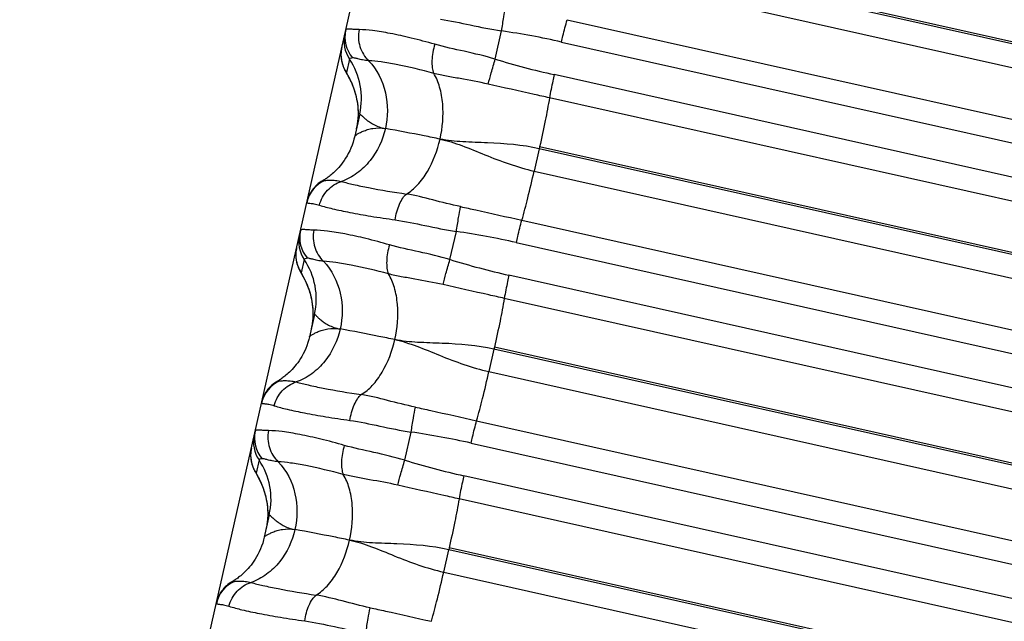
# Model space of a CAD drawing. Units: millimetres. Extents: x 5944 to 9084, y 1295 to 3777.
# Drawn here: x 6262 to 6279, y 3153 to 3164 of the extents above; entities that cross this region are included whole.
import ezdxf

# ---------------------------------------------------------------- set-up
doc = ezdxf.new("R2010")
doc.units = ezdxf.units.MM
doc.header["$LTSCALE"] = 326.7
doc.layers.get('0').update_dxf_attribs({"linetype": 'CONTINUOUS'})

msp = doc.modelspace()

# ---------------------------------------------------------------- linework, layer by layer
at = {"color": 7, "linetype": 'Continuous'}
for p, q in [((6172.097, 2741.029), (6284.547, 3239.646)), ((6269.915, 3162.917), (6270.023, 3163.399)), ((6267.358, 3162.696), (6267.381, 3162.655)), ((6267.381, 3162.655), (6267.389, 3162.641)), ((6267.595, 3161.978), (6267.509, 3161.596)), ((6269.14, 3159.485), (6269.249, 3159.966)), ((6266.582, 3159.273), (6266.608, 3159.227)), ((6266.608, 3159.227), (6266.616, 3159.213)), ((6266.821, 3158.547), (6266.735, 3158.165)), ((6268.366, 3156.052), (6268.475, 3156.534)), ((6265.81, 3155.845), (6265.835, 3155.799)), ((6265.835, 3155.799), (6265.843, 3155.785)), ((6266.047, 3155.116), (6265.961, 3154.734))]:
    msp.add_line(p, q, dxfattribs=at)
at = {"color": 9, "linetype": 'Continuous'}
for p, q in [((6315.54, 3154.942), (6271.441, 3164.816)), ((6315.548, 3154.976), (6271.449, 3164.851)), ((6271.354, 3164.433), (6315.454, 3154.558)), ((6271.145, 3163.592), (6315.244, 3153.718)), ((6271.049, 3163.21), (6315.149, 3153.335)), ((6267.419, 3162.918), (6267.367, 3162.687)), ((6315.022, 3152.776), (6270.923, 3162.651)), ((6314.942, 3152.38), (6270.843, 3162.255)), ((6270.667, 3161.384), (6270.58, 3161)), ((6270.674, 3161.418), (6270.667, 3161.384)), ((6314.766, 3151.508), (6270.667, 3161.384)), ((6314.774, 3151.542), (6270.674, 3161.418)), ((6270.58, 3161), (6314.68, 3151.125)), ((6270.37, 3160.159), (6314.47, 3150.284)), ((6270.275, 3159.777), (6314.374, 3149.902)), ((6266.646, 3159.487), (6266.594, 3159.259)), ((6314.248, 3149.342), (6270.149, 3159.218)), ((6314.168, 3148.946), (6270.069, 3158.822)), ((6269.9, 3157.985), (6269.893, 3157.951)), ((6313.999, 3148.109), (6269.9, 3157.985)), ((6269.893, 3157.951), (6269.806, 3157.568)), ((6313.992, 3148.075), (6269.893, 3157.951)), ((6269.806, 3157.568), (6313.905, 3147.692)), ((6269.596, 3156.727), (6313.695, 3146.851)), ((6269.501, 3156.344), (6313.6, 3146.468)), ((6265.872, 3156.056), (6265.821, 3155.831)), ((6313.474, 3145.909), (6269.375, 3155.786)), ((6313.394, 3145.513), (6269.295, 3155.39)), ((6269.032, 3154.136), (6269.119, 3154.519)), ((6269.126, 3154.552), (6269.119, 3154.519)), ((6313.217, 3144.642), (6269.119, 3154.519)), ((6313.225, 3144.675), (6269.126, 3154.552)), ((6269.032, 3154.136), (6313.131, 3144.258))]:
    msp.add_line(p, q, dxfattribs=at)
at = {"color": 7, "linetype": 'Continuous'}
for points in [[(6267.288, 3163.115), (6267.284, 3163.097), (6267.28, 3163.072), (6267.277, 3163.047), (6267.275, 3163.024), (6267.274, 3163.002), (6267.274, 3162.98), (6267.275, 3162.959), (6267.277, 3162.939), (6267.279, 3162.92), (6267.282, 3162.902), (6267.285, 3162.884), (6267.289, 3162.868), (6267.292, 3162.852), (6267.296, 3162.838), (6267.3, 3162.824), (6267.305, 3162.812), (6267.309, 3162.8), (6267.313, 3162.79), (6267.317, 3162.78), (6267.32, 3162.771), (6267.324, 3162.764), (6267.327, 3162.756), (6267.33, 3162.749), (6267.334, 3162.742), (6267.337, 3162.736), (6267.34, 3162.73), (6267.343, 3162.724), (6267.346, 3162.718), (6267.349, 3162.712), (6267.352, 3162.707), (6267.358, 3162.696)], [(6267.389, 3162.641), (6267.397, 3162.626), (6267.402, 3162.617), (6267.406, 3162.608), (6267.411, 3162.599), (6267.417, 3162.588), (6267.422, 3162.577), (6267.428, 3162.566), (6267.434, 3162.554), (6267.44, 3162.541), (6267.446, 3162.527), (6267.453, 3162.513), (6267.459, 3162.497), (6267.466, 3162.481), (6267.474, 3162.463), (6267.481, 3162.445), (6267.488, 3162.425), (6267.496, 3162.404), (6267.504, 3162.381), (6267.511, 3162.357), (6267.519, 3162.33), (6267.527, 3162.3), (6267.535, 3162.268), (6267.542, 3162.232), (6267.549, 3162.195), (6267.555, 3162.156), (6267.56, 3162.115), (6267.564, 3162.074), (6267.566, 3162.031), (6267.567, 3161.988), (6267.566, 3161.943), (6267.563, 3161.899), (6267.559, 3161.853), (6267.553, 3161.807), (6267.545, 3161.761), (6267.537, 3161.721)], [(6267.509, 3161.596), (6267.497, 3161.549), (6267.481, 3161.495), (6267.464, 3161.443), (6267.444, 3161.393), (6267.423, 3161.346), (6267.4, 3161.301), (6267.378, 3161.26), (6267.354, 3161.221), (6267.33, 3161.184), (6267.307, 3161.151), (6267.283, 3161.119), (6267.259, 3161.09), (6267.235, 3161.062), (6267.212, 3161.037), (6267.189, 3161.013), (6267.167, 3160.992), (6267.146, 3160.972), (6267.126, 3160.954), (6267.107, 3160.938), (6267.088, 3160.923), (6267.071, 3160.91), (6267.055, 3160.898), (6267.04, 3160.887), (6267.025, 3160.876), (6267.011, 3160.867), (6266.997, 3160.858), (6266.984, 3160.85), (6266.972, 3160.842), (6266.96, 3160.835), (6266.956, 3160.833)], [(6266.956, 3160.833), (6266.937, 3160.822), (6266.911, 3160.805), (6266.886, 3160.786), (6266.863, 3160.766), (6266.84, 3160.745), (6266.819, 3160.722), (6266.799, 3160.698), (6266.78, 3160.674), (6266.763, 3160.648), (6266.747, 3160.621), (6266.733, 3160.593), (6266.721, 3160.565), (6266.71, 3160.536), (6266.7, 3160.507), (6266.693, 3160.477)], [(6266.514, 3159.687), (6266.511, 3159.669), (6266.507, 3159.644), (6266.504, 3159.619), (6266.502, 3159.596), (6266.501, 3159.573), (6266.501, 3159.551), (6266.502, 3159.53), (6266.504, 3159.51), (6266.506, 3159.491), (6266.509, 3159.473), (6266.512, 3159.455), (6266.516, 3159.439), (6266.52, 3159.423), (6266.524, 3159.409), (6266.528, 3159.395), (6266.532, 3159.383), (6266.536, 3159.371), (6266.54, 3159.361), (6266.544, 3159.351), (6266.548, 3159.342), (6266.551, 3159.335), (6266.554, 3159.327), (6266.558, 3159.32), (6266.561, 3159.314), (6266.564, 3159.307), (6266.568, 3159.301), (6266.571, 3159.295), (6266.574, 3159.289), (6266.577, 3159.284), (6266.582, 3159.273)], [(6266.616, 3159.213), (6266.624, 3159.198), (6266.629, 3159.189), (6266.634, 3159.18), (6266.639, 3159.17), (6266.644, 3159.16), (6266.649, 3159.149), (6266.655, 3159.138), (6266.661, 3159.126), (6266.667, 3159.113), (6266.673, 3159.099), (6266.68, 3159.085), (6266.686, 3159.07), (6266.693, 3159.053), (6266.7, 3159.036), (6266.708, 3159.017), (6266.715, 3158.998), (6266.723, 3158.977), (6266.73, 3158.954), (6266.738, 3158.93), (6266.746, 3158.903), (6266.754, 3158.874), (6266.762, 3158.841), (6266.769, 3158.806), (6266.776, 3158.768), (6266.782, 3158.729), (6266.787, 3158.689), (6266.791, 3158.647), (6266.793, 3158.604), (6266.794, 3158.561), (6266.793, 3158.516), (6266.79, 3158.471), (6266.786, 3158.426), (6266.78, 3158.38), (6266.772, 3158.333), (6266.764, 3158.294)], [(6266.735, 3158.165), (6266.723, 3158.118), (6266.708, 3158.064), (6266.69, 3158.012), (6266.67, 3157.962), (6266.649, 3157.915), (6266.627, 3157.871), (6266.604, 3157.829), (6266.58, 3157.79), (6266.557, 3157.754), (6266.533, 3157.72), (6266.509, 3157.688), (6266.485, 3157.659), (6266.462, 3157.631), (6266.438, 3157.606), (6266.416, 3157.582), (6266.394, 3157.561), (6266.372, 3157.541), (6266.352, 3157.523), (6266.333, 3157.507), (6266.314, 3157.492), (6266.297, 3157.478), (6266.281, 3157.466), (6266.266, 3157.455), (6266.251, 3157.445), (6266.237, 3157.435), (6266.223, 3157.427), (6266.21, 3157.418), (6266.198, 3157.411), (6266.186, 3157.404)], [(6266.182, 3157.402), (6266.163, 3157.39), (6266.137, 3157.373), (6266.112, 3157.355), (6266.089, 3157.334), (6266.066, 3157.313), (6266.045, 3157.291), (6266.025, 3157.267), (6266.006, 3157.242), (6265.989, 3157.216), (6265.973, 3157.19), (6265.959, 3157.162), (6265.947, 3157.134), (6265.936, 3157.105), (6265.926, 3157.075), (6265.919, 3157.045)], [(6265.741, 3156.259), (6265.738, 3156.241), (6265.733, 3156.215), (6265.73, 3156.191), (6265.729, 3156.167), (6265.728, 3156.145), (6265.728, 3156.123), (6265.729, 3156.102), (6265.731, 3156.082), (6265.733, 3156.062), (6265.736, 3156.044), (6265.739, 3156.026), (6265.743, 3156.01), (6265.747, 3155.994), (6265.751, 3155.98), (6265.755, 3155.967), (6265.759, 3155.954), (6265.763, 3155.942), (6265.767, 3155.932), (6265.771, 3155.922), (6265.775, 3155.914), (6265.778, 3155.906), (6265.782, 3155.899), (6265.785, 3155.892), (6265.788, 3155.885), (6265.792, 3155.879), (6265.795, 3155.872), (6265.798, 3155.866), (6265.801, 3155.861), (6265.804, 3155.855), (6265.81, 3155.845)], [(6265.843, 3155.785), (6265.851, 3155.77), (6265.856, 3155.761), (6265.86, 3155.752), (6265.865, 3155.743), (6265.871, 3155.733), (6265.876, 3155.722), (6265.882, 3155.711), (6265.888, 3155.698), (6265.894, 3155.685), (6265.9, 3155.672), (6265.907, 3155.657), (6265.914, 3155.641), (6265.921, 3155.623), (6265.929, 3155.604), (6265.937, 3155.583), (6265.946, 3155.56), (6265.955, 3155.535), (6265.963, 3155.508), (6265.972, 3155.478), (6265.98, 3155.447), (6265.989, 3155.414), (6265.996, 3155.379), (6266.003, 3155.341), (6266.009, 3155.302), (6266.014, 3155.262), (6266.018, 3155.22), (6266.02, 3155.177), (6266.021, 3155.134), (6266.02, 3155.089), (6266.017, 3155.044), (6266.013, 3154.998), (6266.007, 3154.952), (6265.999, 3154.906), (6265.991, 3154.866)], [(6265.961, 3154.734), (6265.95, 3154.687), (6265.934, 3154.633), (6265.916, 3154.581), (6265.896, 3154.532), (6265.875, 3154.484), (6265.853, 3154.44), (6265.83, 3154.398), (6265.807, 3154.359), (6265.783, 3154.323), (6265.759, 3154.289), (6265.735, 3154.257), (6265.711, 3154.228), (6265.688, 3154.2), (6265.665, 3154.175), (6265.642, 3154.151), (6265.62, 3154.13), (6265.599, 3154.11), (6265.578, 3154.092), (6265.559, 3154.075), (6265.54, 3154.06), (6265.523, 3154.047), (6265.507, 3154.035), (6265.492, 3154.024), (6265.477, 3154.014), (6265.463, 3154.004), (6265.449, 3153.995), (6265.436, 3153.987), (6265.424, 3153.979), (6265.412, 3153.972)], [(6265.408, 3153.971), (6265.389, 3153.959), (6265.363, 3153.942), (6265.338, 3153.923), (6265.315, 3153.903), (6265.292, 3153.882), (6265.271, 3153.859), (6265.251, 3153.835), (6265.232, 3153.811), (6265.215, 3153.785), (6265.2, 3153.758), (6265.185, 3153.731), (6265.173, 3153.702), (6265.162, 3153.673), (6265.153, 3153.644), (6265.145, 3153.614)]]:
    msp.add_lwpolyline(points, dxfattribs=at)
at = {"color": 9, "linetype": 'Continuous'}
for centre, radius, start, end in [((6267.887, 3163.294), 0.546, 167.3332, 220.4462), ((6268.081, 3149.992), 13.547, 77.3423, 81.7561), ((6267.876, 3163.224), 0.55, 167.2932, 213.8737), ((6267.824, 3162.994), 0.55, 174.1133, 177.134), ((6267.826, 3162.993), 0.552, 171.1242, 174.1148), ((6267.825, 3162.994), 0.551, 170.0418, 171.1241), ((6267.822, 3162.994), 0.548, 167.2937, 170.0438), ((6267.82, 3162.994), 0.546, 177.5574, 180.2831), ((6267.822, 3162.994), 0.548, 180.2829, 180.7568), ((6267.824, 3162.994), 0.55, 180.7497, 213.8669), ((6267.821, 3162.994), 0.547, 177.136, 177.5567), ((6266.415, 3162.244), 1.209, 347.2931, 33.8737), ((6273.881, 3175.895), 13.57, 253.0033, 257.4087), ((6267.225, 3160.341), 0.549, 114.3116, 167.2824), ((6267.102, 3159.793), 0.55, 167.2931, 213.8732), ((6267.114, 3159.862), 0.546, 167.3329, 220.4446), ((6267.306, 3146.56), 13.546, 77.3411, 81.7549), ((6267.049, 3159.566), 0.548, 167.2937, 170.0444), ((6267.048, 3159.566), 0.547, 177.1533, 177.536), ((6267.047, 3159.566), 0.546, 177.5367, 180.2785), ((6267.049, 3159.566), 0.548, 180.2783, 180.778), ((6267.051, 3159.566), 0.55, 180.7708, 213.8665), ((6267.051, 3159.566), 0.55, 174.1309, 177.1513), ((6267.053, 3159.566), 0.552, 171.1371, 174.1323), ((6267.052, 3159.566), 0.551, 170.0424, 171.137), ((6265.642, 3158.813), 1.209, 347.2931, 33.8733), ((6273.108, 3172.462), 13.57, 253.002, 257.4075), ((6266.451, 3156.909), 0.549, 114.3109, 167.2822), ((6266.328, 3156.362), 0.55, 167.293, 213.8728), ((6266.34, 3156.43), 0.546, 167.3326, 220.443), ((6266.532, 3143.127), 13.546, 77.3398, 81.7538), ((6266.275, 3156.138), 0.547, 177.1678, 177.5142), ((6266.274, 3156.138), 0.546, 177.5149, 180.2765), ((6266.276, 3156.138), 0.548, 180.2764, 180.7954), ((6266.278, 3156.138), 0.55, 180.7881, 213.8662), ((6266.278, 3156.138), 0.55, 174.1456, 177.1658), ((6266.28, 3156.138), 0.552, 171.1479, 174.1471), ((6266.279, 3156.138), 0.551, 170.0431, 171.1478), ((6266.276, 3156.138), 0.548, 167.2937, 170.0451), ((6264.868, 3155.382), 1.209, 347.293, 33.8729), ((6272.334, 3169.029), 13.57, 253.0008, 257.4063), ((6265.677, 3153.478), 0.549, 114.3101, 167.2821)]:
    msp.add_arc(centre, radius, start, end, dxfattribs=at)
for points, knots in [([(6270.023, 3163.399), (6270.035, 3163.479), (6270.057, 3163.621), (6270.083, 3163.763), (6270.096, 3163.824)], [0, 0, 0, 0, 0.563212, 1, 1, 1, 1]), ([(6268.976, 3163.599), (6269.147, 3163.575), (6269.495, 3163.498), (6269.843, 3163.428), (6270.023, 3163.399)], [0, 0, 0, 0, 0.486919, 1, 1, 1, 1]), ([(6271.049, 3163.21), (6271.057, 3163.245), (6271.087, 3163.373), (6271.118, 3163.501), (6271.145, 3163.592)], [0, 0, 0, 0, 0.277557, 1, 1, 1, 1]), ([(6267.583, 3163.422), (6267.55, 3163.422), (6267.505, 3163.424), (6267.45, 3163.429), (6267.418, 3163.432), (6267.393, 3163.432), (6267.374, 3163.43), (6267.36, 3163.425), (6267.356, 3163.417), (6267.355, 3163.413)], [0, 0, 0, 0, 0.412945, 0.575493, 0.709266, 0.814883, 0.893856, 0.950917, 1, 1, 1, 1]), ([(6267.583, 3163.422), (6267.564, 3163.327), (6267.574, 3163.126), (6267.679, 3162.954), (6267.748, 3162.889)], [0, 0, 0, 0, 0.505723, 1, 1, 1, 1]), ([(6268.879, 3163.171), (6268.745, 3163.209), (6268.492, 3163.276), (6268.137, 3163.355), (6267.84, 3163.406), (6267.661, 3163.422), (6267.583, 3163.422)], [0, 0, 0, 0, 0.316156, 0.593489, 0.823507, 1, 1, 1, 1]), ([(6268.879, 3163.171), (6268.852, 3163.08), (6268.826, 3162.945), (6268.832, 3162.777), (6268.849, 3162.704), (6268.861, 3162.673)], [0, 0, 0, 0, 0.559566, 0.804309, 1, 1, 1, 1]), ([(6269.915, 3162.917), (6269.739, 3162.968), (6269.394, 3163.051), (6269.046, 3163.123), (6268.879, 3163.171)], [0, 0, 0, 0, 0.513136, 1, 1, 1, 1]), ([(6267.472, 3162.939), (6267.459, 3162.937), (6267.441, 3162.935), (6267.421, 3162.924), (6267.419, 3162.918)], [0, 0, 0, 0, 0.673218, 1, 1, 1, 1]), ([(6267.748, 3162.889), (6267.714, 3162.891), (6267.652, 3162.9), (6267.572, 3162.92), (6267.515, 3162.934), (6267.484, 3162.942), (6267.472, 3162.939)], [0, 0, 0, 0, 0.372979, 0.665222, 0.874784, 1, 1, 1, 1]), ([(6267.748, 3162.889), (6267.891, 3162.74), (6268.084, 3162.352), (6268.079, 3161.928), (6268.034, 3161.729)], [0, 0, 0, 0, 0.502307, 1, 1, 1, 1]), ([(6268.861, 3162.673), (6268.649, 3162.731), (6268.35, 3162.803), (6267.978, 3162.868), (6267.819, 3162.885), (6267.748, 3162.889)], [0, 0, 0, 0, 0.579848, 0.812513, 1, 1, 1, 1]), ([(6269.795, 3162.489), (6269.81, 3162.554), (6269.849, 3162.697), (6269.89, 3162.839), (6269.915, 3162.917)], [0, 0, 0, 0, 0.445312, 1, 1, 1, 1]), ([(6269.795, 3162.489), (6269.635, 3162.526), (6269.397, 3162.569), (6269.084, 3162.623), (6268.934, 3162.654), (6268.861, 3162.673)], [0, 0, 0, 0, 0.51669, 0.763687, 1, 1, 1, 1]), ([(6268.969, 3161.548), (6269.014, 3161.745), (6269.04, 3162.049), (6268.976, 3162.43), (6268.906, 3162.601), (6268.861, 3162.673)], [0, 0, 0, 0, 0.525074, 0.778834, 1, 1, 1, 1]), ([(6270.923, 3162.651), (6270.915, 3162.615), (6270.886, 3162.484), (6270.859, 3162.351), (6270.843, 3162.255)], [0, 0, 0, 0, 0.27232, 1, 1, 1, 1]), ([(6270.843, 3162.255), (6270.755, 3162.274), (6270.406, 3162.352), (6270.056, 3162.429), (6269.795, 3162.489)], [0, 0, 0, 0, 0.250729, 1, 1, 1, 1]), ([(6270.843, 3162.255), (6270.821, 3162.125), (6270.767, 3161.845), (6270.708, 3161.567), (6270.674, 3161.418)], [0, 0, 0, 0, 0.463115, 1, 1, 1, 1]), ([(6267.595, 3161.978), (6267.596, 3161.981), (6267.605, 3161.974), (6267.611, 3161.968), (6267.63, 3161.95), (6267.658, 3161.923), (6267.704, 3161.883), (6267.763, 3161.838), (6267.838, 3161.793), (6267.929, 3161.753), (6267.997, 3161.736), (6268.034, 3161.729)], [0, 0, 0, 0, 0.015337, 0.036978, 0.067804, 0.155117, 0.273471, 0.419265, 0.58921, 0.782265, 1, 1, 1, 1]), ([(6268.034, 3161.729), (6267.989, 3161.532), (6267.854, 3161.241), (6267.56, 3160.955), (6267.377, 3160.856), (6267.283, 3160.823)], [0, 0, 0, 0, 0.497755, 0.754385, 1, 1, 1, 1]), ([(6267.509, 3161.596), (6267.509, 3161.598), (6267.513, 3161.602), (6267.521, 3161.609), (6267.533, 3161.618), (6267.557, 3161.635), (6267.598, 3161.658), (6267.658, 3161.686), (6267.734, 3161.713), (6267.859, 3161.743), (6267.964, 3161.742), (6268.034, 3161.729)], [0, 0, 0, 0, 0.009923, 0.028746, 0.056253, 0.091992, 0.186156, 0.307426, 0.452141, 0.616644, 1, 1, 1, 1]), ([(6268.969, 3161.548), (6268.879, 3161.567), (6268.568, 3161.63), (6268.256, 3161.69), (6268.034, 3161.729)], [0, 0, 0, 0, 0.29039, 1, 1, 1, 1]), ([(6268.395, 3160.608), (6268.465, 3160.649), (6268.601, 3160.766), (6268.821, 3161.072), (6268.925, 3161.354), (6268.969, 3161.548)], [0, 0, 0, 0, 0.217368, 0.469214, 1, 1, 1, 1]), ([(6270.667, 3161.384), (6270.377, 3161.448), (6269.937, 3161.483), (6269.369, 3161.496), (6269.098, 3161.522), (6268.969, 3161.548)], [0, 0, 0, 0, 0.52247, 0.769692, 1, 1, 1, 1]), ([(6268.969, 3161.548), (6269.097, 3161.522), (6269.356, 3161.438), (6269.878, 3161.218), (6270.291, 3161.065), (6270.58, 3161)], [0, 0, 0, 0, 0.230158, 0.476947, 1, 1, 1, 1]), ([(6266.999, 3160.841), (6267.011, 3160.841), (6267.043, 3160.845), (6267.104, 3160.847), (6267.187, 3160.843), (6267.249, 3160.832), (6267.283, 3160.823)], [0, 0, 0, 0, 0.127091, 0.340883, 0.633397, 1, 1, 1, 1]), ([(6270.37, 3160.159), (6270.407, 3160.286), (6270.479, 3160.566), (6270.546, 3160.847), (6270.58, 3161)], [0, 0, 0, 0, 0.457223, 1, 1, 1, 1]), ([(6266.905, 3160.417), (6266.929, 3160.511), (6267.024, 3160.687), (6267.193, 3160.796), (6267.283, 3160.823)], [0, 0, 0, 0, 0.507716, 1, 1, 1, 1]), ([(6266.956, 3160.833), (6266.959, 3160.835), (6266.972, 3160.84), (6266.987, 3160.841), (6266.999, 3160.841)], [0, 0, 0, 0, 0.186933, 1, 1, 1, 1]), ([(6267.283, 3160.823), (6267.35, 3160.804), (6267.504, 3160.766), (6267.874, 3160.691), (6268.178, 3160.64), (6268.395, 3160.608)], [0, 0, 0, 0, 0.18632, 0.418877, 1, 1, 1, 1]), ([(6268.201, 3160.166), (6268.215, 3160.258), (6268.249, 3160.388), (6268.325, 3160.533), (6268.371, 3160.588), (6268.395, 3160.608)], [0, 0, 0, 0, 0.567291, 0.80953, 1, 1, 1, 1]), ([(6269.322, 3160.392), (6269.162, 3160.425), (6268.854, 3160.505), (6268.546, 3160.584), (6268.395, 3160.608)], [0, 0, 0, 0, 0.516772, 1, 1, 1, 1]), ([(6266.689, 3160.462), (6266.689, 3160.46), (6266.694, 3160.456), (6266.704, 3160.455), (6266.722, 3160.452), (6266.759, 3160.449), (6266.821, 3160.44), (6266.875, 3160.427), (6266.905, 3160.417)], [0, 0, 0, 0, 0.020709, 0.067844, 0.146503, 0.256673, 0.568923, 1, 1, 1, 1]), ([(6266.905, 3160.417), (6266.978, 3160.393), (6267.151, 3160.349), (6267.446, 3160.288), (6267.804, 3160.224), (6268.063, 3160.185), (6268.201, 3160.166)], [0, 0, 0, 0, 0.174918, 0.404865, 0.682838, 1, 1, 1, 1]), ([(6269.249, 3159.966), (6269.261, 3160.046), (6269.283, 3160.188), (6269.309, 3160.33), (6269.322, 3160.392)], [0, 0, 0, 0, 0.563151, 1, 1, 1, 1]), ([(6269.322, 3160.392), (6269.409, 3160.373), (6269.759, 3160.297), (6270.108, 3160.218), (6270.37, 3160.159)], [0, 0, 0, 0, 0.249129, 1, 1, 1, 1]), ([(6268.201, 3160.166), (6268.373, 3160.142), (6268.72, 3160.066), (6269.069, 3159.995), (6269.249, 3159.966)], [0, 0, 0, 0, 0.486918, 1, 1, 1, 1]), ([(6270.275, 3159.777), (6270.283, 3159.812), (6270.313, 3159.94), (6270.344, 3160.068), (6270.37, 3160.159)], [0, 0, 0, 0, 0.27752, 1, 1, 1, 1]), ([(6266.809, 3159.99), (6266.776, 3159.99), (6266.731, 3159.992), (6266.676, 3159.997), (6266.644, 3160), (6266.619, 3160.001), (6266.6, 3159.999), (6266.586, 3159.993), (6266.582, 3159.985), (6266.581, 3159.982)], [0, 0, 0, 0, 0.413131, 0.575754, 0.709579, 0.815216, 0.894158, 0.951108, 1, 1, 1, 1]), ([(6266.809, 3159.99), (6266.79, 3159.895), (6266.8, 3159.694), (6266.905, 3159.522), (6266.974, 3159.457)], [0, 0, 0, 0, 0.505738, 1, 1, 1, 1]), ([(6268.105, 3159.738), (6267.971, 3159.776), (6267.718, 3159.844), (6267.363, 3159.923), (6267.066, 3159.974), (6266.887, 3159.99), (6266.809, 3159.99)], [0, 0, 0, 0, 0.316167, 0.593506, 0.823522, 1, 1, 1, 1]), ([(6268.105, 3159.738), (6268.078, 3159.648), (6268.052, 3159.513), (6268.057, 3159.344), (6268.074, 3159.271), (6268.087, 3159.241)], [0, 0, 0, 0, 0.559619, 0.804345, 1, 1, 1, 1]), ([(6269.14, 3159.485), (6268.965, 3159.535), (6268.62, 3159.618), (6268.272, 3159.691), (6268.105, 3159.738)], [0, 0, 0, 0, 0.513136, 1, 1, 1, 1]), ([(6266.698, 3159.508), (6266.685, 3159.506), (6266.668, 3159.504), (6266.647, 3159.493), (6266.646, 3159.487)], [0, 0, 0, 0, 0.674678, 1, 1, 1, 1]), ([(6266.974, 3159.457), (6266.94, 3159.459), (6266.878, 3159.468), (6266.798, 3159.488), (6266.741, 3159.503), (6266.71, 3159.51), (6266.698, 3159.508)], [0, 0, 0, 0, 0.372975, 0.665238, 0.874821, 1, 1, 1, 1]), ([(6266.974, 3159.457), (6267.117, 3159.308), (6267.31, 3158.921), (6267.305, 3158.497), (6267.26, 3158.298)], [0, 0, 0, 0, 0.502289, 1, 1, 1, 1]), ([(6268.087, 3159.241), (6267.875, 3159.298), (6267.576, 3159.37), (6267.203, 3159.436), (6267.045, 3159.453), (6266.974, 3159.457)], [0, 0, 0, 0, 0.579861, 0.812525, 1, 1, 1, 1]), ([(6269.021, 3159.057), (6269.036, 3159.121), (6269.074, 3159.264), (6269.116, 3159.406), (6269.14, 3159.485)], [0, 0, 0, 0, 0.445255, 1, 1, 1, 1]), ([(6269.021, 3159.057), (6268.861, 3159.094), (6268.622, 3159.136), (6268.31, 3159.191), (6268.16, 3159.222), (6268.087, 3159.241)], [0, 0, 0, 0, 0.51669, 0.763686, 1, 1, 1, 1]), ([(6268.195, 3158.116), (6268.24, 3158.313), (6268.266, 3158.617), (6268.202, 3158.997), (6268.132, 3159.169), (6268.087, 3159.241)], [0, 0, 0, 0, 0.525114, 0.778861, 1, 1, 1, 1]), ([(6270.149, 3159.218), (6270.141, 3159.183), (6270.112, 3159.051), (6270.085, 3158.919), (6270.069, 3158.822)], [0, 0, 0, 0, 0.272356, 1, 1, 1, 1]), ([(6270.069, 3158.822), (6269.981, 3158.842), (6269.632, 3158.92), (6269.282, 3158.997), (6269.021, 3159.057)], [0, 0, 0, 0, 0.250729, 1, 1, 1, 1]), ([(6270.069, 3158.822), (6270.047, 3158.692), (6269.993, 3158.413), (6269.934, 3158.134), (6269.9, 3157.985)], [0, 0, 0, 0, 0.463083, 1, 1, 1, 1]), ([(6266.821, 3158.547), (6266.822, 3158.549), (6266.831, 3158.543), (6266.837, 3158.537), (6266.856, 3158.519), (6266.884, 3158.492), (6266.93, 3158.452), (6266.989, 3158.407), (6267.064, 3158.361), (6267.155, 3158.322), (6267.223, 3158.304), (6267.26, 3158.298)], [0, 0, 0, 0, 0.015348, 0.037022, 0.067879, 0.155243, 0.273627, 0.419428, 0.589351, 0.782353, 1, 1, 1, 1]), ([(6267.26, 3158.298), (6267.215, 3158.1), (6267.08, 3157.809), (6266.786, 3157.523), (6266.603, 3157.424), (6266.509, 3157.391)], [0, 0, 0, 0, 0.49774, 0.754377, 1, 1, 1, 1]), ([(6266.735, 3158.165), (6266.735, 3158.167), (6266.739, 3158.171), (6266.747, 3158.178), (6266.759, 3158.187), (6266.783, 3158.203), (6266.824, 3158.226), (6266.885, 3158.255), (6266.96, 3158.282), (6267.086, 3158.311), (6267.19, 3158.31), (6267.26, 3158.298)], [0, 0, 0, 0, 0.009854, 0.028622, 0.056085, 0.09179, 0.185909, 0.307166, 0.451897, 0.616446, 1, 1, 1, 1]), ([(6268.195, 3158.116), (6268.105, 3158.135), (6267.794, 3158.198), (6267.482, 3158.258), (6267.26, 3158.298)], [0, 0, 0, 0, 0.290392, 1, 1, 1, 1]), ([(6267.621, 3157.175), (6267.691, 3157.217), (6267.827, 3157.334), (6268.047, 3157.64), (6268.151, 3157.922), (6268.195, 3158.116)], [0, 0, 0, 0, 0.217394, 0.469254, 1, 1, 1, 1]), ([(6269.893, 3157.951), (6269.603, 3158.016), (6269.163, 3158.051), (6268.595, 3158.064), (6268.324, 3158.089), (6268.195, 3158.116)], [0, 0, 0, 0, 0.522475, 0.769694, 1, 1, 1, 1]), ([(6268.195, 3158.116), (6268.323, 3158.09), (6268.582, 3158.005), (6269.104, 3157.785), (6269.517, 3157.633), (6269.806, 3157.568)], [0, 0, 0, 0, 0.230158, 0.476951, 1, 1, 1, 1]), ([(6269.596, 3156.727), (6269.633, 3156.854), (6269.705, 3157.134), (6269.772, 3157.415), (6269.806, 3157.568)], [0, 0, 0, 0, 0.457272, 1, 1, 1, 1]), ([(6266.131, 3156.985), (6266.155, 3157.079), (6266.25, 3157.255), (6266.419, 3157.364), (6266.509, 3157.391)], [0, 0, 0, 0, 0.507703, 1, 1, 1, 1]), ([(6266.182, 3157.402), (6266.185, 3157.403), (6266.198, 3157.409), (6266.213, 3157.41), (6266.225, 3157.41)], [0, 0, 0, 0, 0.185927, 1, 1, 1, 1]), ([(6266.225, 3157.41), (6266.237, 3157.41), (6266.269, 3157.413), (6266.33, 3157.415), (6266.413, 3157.411), (6266.475, 3157.4), (6266.509, 3157.391)], [0, 0, 0, 0, 0.127027, 0.340786, 0.633317, 1, 1, 1, 1]), ([(6266.509, 3157.391), (6266.576, 3157.372), (6266.73, 3157.334), (6267.1, 3157.258), (6267.404, 3157.208), (6267.621, 3157.175)], [0, 0, 0, 0, 0.186325, 0.418882, 1, 1, 1, 1]), ([(6267.427, 3156.734), (6267.441, 3156.825), (6267.475, 3156.955), (6267.551, 3157.101), (6267.597, 3157.156), (6267.621, 3157.175)], [0, 0, 0, 0, 0.567237, 0.809493, 1, 1, 1, 1]), ([(6268.548, 3156.959), (6268.388, 3156.993), (6268.08, 3157.072), (6267.772, 3157.151), (6267.621, 3157.175)], [0, 0, 0, 0, 0.516773, 1, 1, 1, 1]), ([(6265.915, 3157.03), (6265.915, 3157.029), (6265.92, 3157.025), (6265.93, 3157.024), (6265.948, 3157.021), (6265.985, 3157.017), (6266.047, 3157.009), (6266.101, 3156.995), (6266.131, 3156.985)], [0, 0, 0, 0, 0.020871, 0.068013, 0.146645, 0.256777, 0.568955, 1, 1, 1, 1]), ([(6266.131, 3156.985), (6266.204, 3156.961), (6266.377, 3156.916), (6266.672, 3156.855), (6267.03, 3156.792), (6267.289, 3156.753), (6267.427, 3156.734)], [0, 0, 0, 0, 0.174925, 0.404872, 0.682842, 1, 1, 1, 1]), ([(6268.475, 3156.534), (6268.487, 3156.614), (6268.509, 3156.756), (6268.535, 3156.898), (6268.548, 3156.959)], [0, 0, 0, 0, 0.563091, 1, 1, 1, 1]), ([(6268.548, 3156.959), (6268.635, 3156.941), (6268.985, 3156.865), (6269.334, 3156.785), (6269.596, 3156.727)], [0, 0, 0, 0, 0.249129, 1, 1, 1, 1]), ([(6267.427, 3156.734), (6267.599, 3156.71), (6267.946, 3156.633), (6268.295, 3156.562), (6268.475, 3156.534)], [0, 0, 0, 0, 0.486918, 1, 1, 1, 1]), ([(6269.501, 3156.344), (6269.509, 3156.38), (6269.539, 3156.508), (6269.57, 3156.635), (6269.596, 3156.727)], [0, 0, 0, 0, 0.277483, 1, 1, 1, 1]), ([(6266.035, 3156.558), (6266.002, 3156.558), (6265.957, 3156.56), (6265.902, 3156.565), (6265.87, 3156.568), (6265.845, 3156.569), (6265.827, 3156.567), (6265.812, 3156.562), (6265.808, 3156.554), (6265.807, 3156.55)], [0, 0, 0, 0, 0.413318, 0.576015, 0.709893, 0.815549, 0.894461, 0.951301, 1, 1, 1, 1]), ([(6266.035, 3156.558), (6266.016, 3156.463), (6266.026, 3156.262), (6266.131, 3156.09), (6266.2, 3156.025)], [0, 0, 0, 0, 0.505753, 1, 1, 1, 1]), ([(6267.331, 3156.306), (6267.197, 3156.344), (6266.944, 3156.412), (6266.589, 3156.49), (6266.292, 3156.542), (6266.113, 3156.558), (6266.035, 3156.558)], [0, 0, 0, 0, 0.316177, 0.593523, 0.823538, 1, 1, 1, 1]), ([(6267.331, 3156.306), (6267.304, 3156.215), (6267.278, 3156.08), (6267.283, 3155.912), (6267.3, 3155.839), (6267.313, 3155.808)], [0, 0, 0, 0, 0.559672, 0.804381, 1, 1, 1, 1]), ([(6268.366, 3156.052), (6268.191, 3156.103), (6267.845, 3156.185), (6267.497, 3156.258), (6267.331, 3156.306)], [0, 0, 0, 0, 0.513136, 1, 1, 1, 1]), ([(6265.924, 3156.076), (6265.911, 3156.074), (6265.894, 3156.072), (6265.873, 3156.062), (6265.872, 3156.056)], [0, 0, 0, 0, 0.676147, 1, 1, 1, 1]), ([(6266.2, 3156.025), (6266.166, 3156.028), (6266.104, 3156.037), (6266.024, 3156.056), (6265.968, 3156.071), (6265.936, 3156.078), (6265.924, 3156.076)], [0, 0, 0, 0, 0.37297, 0.665253, 0.874858, 1, 1, 1, 1]), ([(6266.2, 3156.025), (6266.343, 3155.876), (6266.536, 3155.489), (6266.531, 3155.065), (6266.486, 3154.866)], [0, 0, 0, 0, 0.502271, 1, 1, 1, 1]), ([(6267.313, 3155.808), (6267.101, 3155.866), (6266.802, 3155.938), (6266.429, 3156.004), (6266.271, 3156.021), (6266.2, 3156.025)], [0, 0, 0, 0, 0.579874, 0.812536, 1, 1, 1, 1]), ([(6268.247, 3155.624), (6268.262, 3155.688), (6268.3, 3155.832), (6268.342, 3155.974), (6268.366, 3156.052)], [0, 0, 0, 0, 0.445198, 1, 1, 1, 1]), ([(6268.247, 3155.624), (6268.087, 3155.661), (6267.848, 3155.703), (6267.536, 3155.758), (6267.386, 3155.789), (6267.313, 3155.808)], [0, 0, 0, 0, 0.51669, 0.763686, 1, 1, 1, 1]), ([(6267.421, 3154.684), (6267.466, 3154.88), (6267.492, 3155.185), (6267.428, 3155.565), (6267.358, 3155.736), (6267.313, 3155.808)], [0, 0, 0, 0, 0.525154, 0.778888, 1, 1, 1, 1]), ([(6269.295, 3155.39), (6269.207, 3155.409), (6268.858, 3155.487), (6268.508, 3155.564), (6268.247, 3155.624)], [0, 0, 0, 0, 0.250729, 1, 1, 1, 1]), ([(6269.375, 3155.786), (6269.367, 3155.75), (6269.338, 3155.618), (6269.311, 3155.486), (6269.295, 3155.39)], [0, 0, 0, 0, 0.272391, 1, 1, 1, 1]), ([(6269.295, 3155.39), (6269.273, 3155.26), (6269.219, 3154.98), (6269.159, 3154.701), (6269.126, 3154.552)], [0, 0, 0, 0, 0.463051, 1, 1, 1, 1]), ([(6266.047, 3155.116), (6266.048, 3155.118), (6266.058, 3155.111), (6266.064, 3155.105), (6266.082, 3155.088), (6266.11, 3155.06), (6266.156, 3155.02), (6266.215, 3154.975), (6266.29, 3154.93), (6266.381, 3154.89), (6266.449, 3154.872), (6266.486, 3154.866)], [0, 0, 0, 0, 0.01536, 0.037067, 0.067956, 0.155372, 0.273785, 0.419592, 0.589494, 0.782442, 1, 1, 1, 1]), ([(6266.486, 3154.866), (6266.441, 3154.668), (6266.306, 3154.377), (6266.012, 3154.091), (6265.829, 3153.992), (6265.735, 3153.959)], [0, 0, 0, 0, 0.497725, 0.754369, 1, 1, 1, 1]), ([(6265.961, 3154.734), (6265.962, 3154.736), (6265.965, 3154.74), (6265.973, 3154.747), (6265.985, 3154.756), (6266.009, 3154.772), (6266.05, 3154.795), (6266.111, 3154.823), (6266.186, 3154.85), (6266.312, 3154.879), (6266.416, 3154.878), (6266.486, 3154.866)], [0, 0, 0, 0, 0.009784, 0.028498, 0.055917, 0.091587, 0.185662, 0.306905, 0.451652, 0.616248, 1, 1, 1, 1]), ([(6267.421, 3154.684), (6267.331, 3154.702), (6267.019, 3154.765), (6266.708, 3154.826), (6266.486, 3154.866)], [0, 0, 0, 0, 0.290394, 1, 1, 1, 1]), ([(6266.847, 3153.743), (6266.917, 3153.784), (6267.053, 3153.901), (6267.273, 3154.208), (6267.377, 3154.489), (6267.421, 3154.684)], [0, 0, 0, 0, 0.21742, 0.469293, 1, 1, 1, 1]), ([(6269.119, 3154.519), (6268.829, 3154.584), (6268.389, 3154.619), (6267.821, 3154.631), (6267.55, 3154.657), (6267.421, 3154.684)], [0, 0, 0, 0, 0.522479, 0.769695, 1, 1, 1, 1]), ([(6267.421, 3154.684), (6267.549, 3154.658), (6267.808, 3154.573), (6268.33, 3154.353), (6268.743, 3154.2), (6269.032, 3154.136)], [0, 0, 0, 0, 0.230159, 0.476954, 1, 1, 1, 1]), ([(6268.822, 3153.294), (6268.859, 3153.421), (6268.931, 3153.701), (6268.998, 3153.982), (6269.032, 3154.136)], [0, 0, 0, 0, 0.457322, 1, 1, 1, 1]), ([(6265.357, 3153.553), (6265.381, 3153.647), (6265.476, 3153.823), (6265.645, 3153.932), (6265.735, 3153.959)], [0, 0, 0, 0, 0.507691, 1, 1, 1, 1]), ([(6265.408, 3153.97), (6265.411, 3153.972), (6265.424, 3153.977), (6265.439, 3153.978), (6265.451, 3153.978)], [0, 0, 0, 0, 0.184908, 1, 1, 1, 1]), ([(6265.451, 3153.978), (6265.463, 3153.978), (6265.495, 3153.981), (6265.556, 3153.983), (6265.639, 3153.979), (6265.701, 3153.968), (6265.735, 3153.959)], [0, 0, 0, 0, 0.126965, 0.34069, 0.633238, 1, 1, 1, 1]), ([(6265.735, 3153.959), (6265.802, 3153.94), (6265.956, 3153.902), (6266.326, 3153.826), (6266.63, 3153.775), (6266.847, 3153.743)], [0, 0, 0, 0, 0.186329, 0.418886, 1, 1, 1, 1]), ([(6266.653, 3153.301), (6266.667, 3153.393), (6266.7, 3153.523), (6266.777, 3153.668), (6266.823, 3153.723), (6266.847, 3153.743)], [0, 0, 0, 0, 0.567183, 0.809457, 1, 1, 1, 1]), ([(6267.774, 3153.526), (6267.613, 3153.56), (6267.306, 3153.64), (6266.998, 3153.719), (6266.847, 3153.743)], [0, 0, 0, 0, 0.516773, 1, 1, 1, 1]), ([(6265.141, 3153.599), (6265.141, 3153.597), (6265.146, 3153.593), (6265.156, 3153.592), (6265.174, 3153.589), (6265.211, 3153.585), (6265.273, 3153.577), (6265.327, 3153.563), (6265.357, 3153.553)], [0, 0, 0, 0, 0.021033, 0.068183, 0.146787, 0.256881, 0.568988, 1, 1, 1, 1]), ([(6265.357, 3153.553), (6265.43, 3153.529), (6265.603, 3153.484), (6265.898, 3153.423), (6266.256, 3153.359), (6266.515, 3153.32), (6266.653, 3153.301)], [0, 0, 0, 0, 0.174932, 0.404879, 0.682846, 1, 1, 1, 1]), ([(6267.701, 3153.101), (6267.712, 3153.181), (6267.735, 3153.323), (6267.76, 3153.465), (6267.774, 3153.526)], [0, 0, 0, 0, 0.56303, 1, 1, 1, 1]), ([(6267.774, 3153.526), (6267.861, 3153.508), (6268.211, 3153.432), (6268.56, 3153.353), (6268.822, 3153.294)], [0, 0, 0, 0, 0.249129, 1, 1, 1, 1]), ([(6266.653, 3153.301), (6266.825, 3153.277), (6267.172, 3153.2), (6267.521, 3153.13), (6267.701, 3153.101)], [0, 0, 0, 0, 0.486917, 1, 1, 1, 1])]:
    msp.add_open_spline(points, degree=3, knots=knots, dxfattribs=at)
at = {"color": 7, "linetype": 'Continuous'}
for points, knots in [([(6267.367, 3162.687), (6267.367, 3162.685), (6267.37, 3162.679), (6267.376, 3162.666), (6267.387, 3162.646), (6267.401, 3162.619), (6267.42, 3162.583), (6267.451, 3162.52), (6267.494, 3162.418), (6267.538, 3162.271), (6267.566, 3162.098), (6267.569, 3161.911), (6267.551, 3161.784), (6267.537, 3161.721)], [0, 0, 0, 0, 0.006232, 0.020332, 0.042641, 0.0735, 0.113148, 0.161707, 0.285544, 0.441723, 0.619387, 0.807922, 1, 1, 1, 1]), ([(6266.594, 3159.259), (6266.594, 3159.257), (6266.597, 3159.251), (6266.603, 3159.238), (6266.614, 3159.218), (6266.628, 3159.191), (6266.647, 3159.156), (6266.678, 3159.092), (6266.721, 3158.99), (6266.765, 3158.844), (6266.793, 3158.671), (6266.796, 3158.483), (6266.778, 3158.356), (6266.764, 3158.294)], [0, 0, 0, 0, 0.0062, 0.020275, 0.042562, 0.073402, 0.113035, 0.161583, 0.285409, 0.441597, 0.619288, 0.807866, 1, 1, 1, 1]), ([(6265.821, 3155.831), (6265.821, 3155.829), (6265.824, 3155.823), (6265.83, 3155.81), (6265.841, 3155.79), (6265.855, 3155.763), (6265.874, 3155.728), (6265.905, 3155.664), (6265.948, 3155.563), (6265.992, 3155.416), (6266.02, 3155.243), (6266.023, 3155.055), (6266.005, 3154.929), (6265.991, 3154.866)], [0, 0, 0, 0, 0.006167, 0.020217, 0.042482, 0.073304, 0.112922, 0.161458, 0.285275, 0.44147, 0.619188, 0.80781, 1, 1, 1, 1])]:
    msp.add_open_spline(points, degree=3, knots=knots, dxfattribs=at)

doc.saveas('drawing.dxf')
